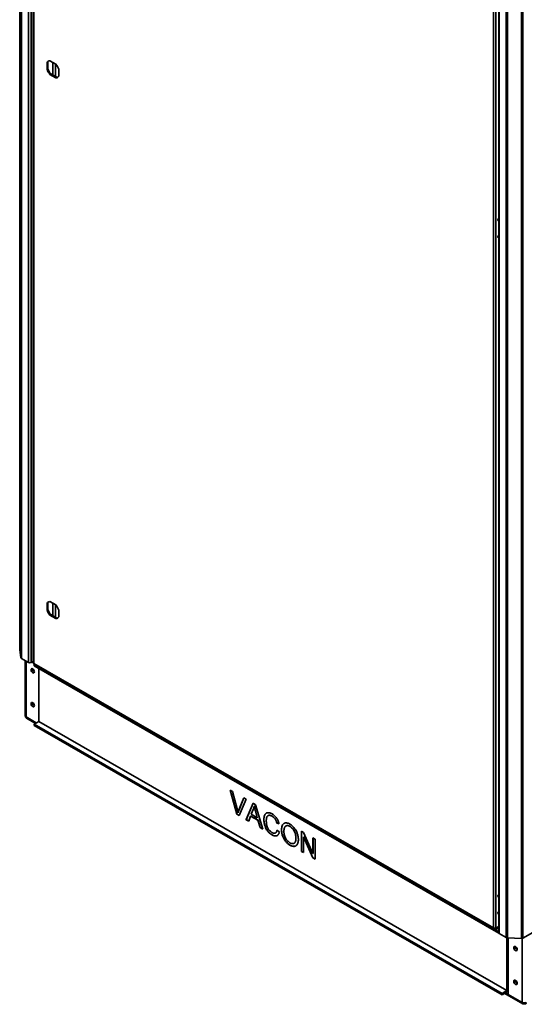
# Paper-space layout 'Sheet_1' of a CAD drawing. Extents: x 12 to 829, y 13 to 581.
# Drawn here: x 667 to 728, y 322 to 441 of the extents above; entities that cross this region are included whole.
import ezdxf

# ---------------------------------------------------------------- set-up
doc = ezdxf.new("R2010")
doc.units = 0
doc.layers.add('Visible Edges(OMA)', color=7, linetype='Continuous', lineweight=35)
doc.layers.add('Visible Tangent Edges(OMA)', color=7, linetype='Continuous', lineweight=35)

psp = doc.layouts.new('Sheet_1')

# ---------------------------------------------------------------- linework, layer by layer
at = {"layer": 'Visible Edges(OMA)'}
for p, q in [((666.7, 364.79), (666.7, 520.19)), ((668.33, 509.61), (668.33, 363.23)), ((724.58, 330.56), (724.58, 486.02)), ((670.1, 435.88), (670, 435.82)), ((670.1, 435.88), (670.1, 435.05)), ((670.35, 436.02), (671.07, 435.61)), ((670, 434.99), (670, 435.82)), ((670.1, 435.05), (670, 434.99)), ((671.42, 435), (671.42, 434.17)), ((670.46, 434.44), (670.35, 434.38)), ((671.07, 433.97), (670.35, 434.38)), ((670.46, 434.44), (671.17, 434.03)), ((671.17, 434.03), (671.07, 433.97)), ((670.1, 370.47), (670, 370.41)), ((670, 369.59), (670, 370.41)), ((670.1, 370.47), (670.1, 369.65)), ((670.35, 370.62), (671.07, 370.21)), ((670.1, 369.65), (670, 369.59)), ((671.42, 369.59), (671.42, 368.77)), ((670.46, 369.04), (670.35, 368.98)), ((671.07, 368.56), (670.35, 368.98)), ((670.46, 369.04), (671.17, 368.62)), ((671.17, 368.62), (671.07, 368.56)), ((666.7, 364.77), (666.85, 363.8)), ((666.91, 363.72), (667.76, 363.23)), ((667.35, 356.8), (667.35, 363.46)), ((668.07, 363.23), (668.33, 363.38)), ((668.39, 363.14), (668.39, 363.14)), ((668.39, 363.14), (668.39, 363.14)), ((668.44, 363.03), (723.98, 331.05)), ((668.45, 363), (668.47, 363.02)), ((668.45, 363), (724.58, 330.68)), ((668.45, 362.84), (668.45, 363)), ((668.45, 362.84), (724.61, 330.5)), ((669.01, 356.13), (669.01, 362.51)), ((668.59, 355.89), (667.53, 356.5)), ((668.45, 355.81), (669.01, 356.13)), ((669.01, 356.13), (725.58, 323.56)), ((668.45, 355.81), (725.01, 323.23)), ((668.45, 355.64), (668.45, 355.81)), ((668.45, 355.64), (725.01, 323.07)), ((692.93, 344.9), (692.11, 347.82)), ((692.11, 347.82), (692.42, 347.65)), ((692.94, 344.9), (692.12, 347.82)), ((692.42, 347.65), (692.97, 345.55)), ((693.19, 345.42), (693.77, 346.87)), ((693.2, 345.42), (693.77, 346.87)), ((694.05, 346.71), (693.22, 344.73)), ((693.77, 346.87), (694.05, 346.71)), ((694.07, 344.24), (694.89, 346.22)), ((694.08, 344.25), (694.89, 346.22)), ((694.92, 345.48), (694.68, 344.9)), ((694.89, 346.22), (695.19, 346.05)), ((695.04, 345.89), (695.03, 345.88)), ((695.19, 346.05), (696.06, 343.1)), ((727.5, 329.9), (755.88, 346.24)), ((693.22, 344.73), (692.93, 344.9)), ((692.94, 344.9), (692.93, 344.9)), ((693.22, 344.74), (692.94, 344.9)), ((693.09, 345.09), (693.08, 345.08)), ((694.08, 344.25), (694.07, 344.24)), ((694.37, 344.07), (694.07, 344.24)), ((694.37, 344.08), (694.08, 344.25)), ((694.6, 344.68), (694.37, 344.07)), ((695.49, 344.17), (694.6, 344.68)), ((694.61, 344.68), (694.6, 344.68)), ((695.5, 344.17), (694.61, 344.68)), ((694.68, 344.9), (695.41, 344.48)), ((695.41, 344.48), (695.18, 345.29)), ((695.41, 344.48), (695.19, 345.29)), ((695.41, 344.48), (695.41, 344.48)), ((695.5, 344.17), (695.49, 344.17)), ((695.74, 343.28), (695.49, 344.17)), ((695.75, 343.29), (695.5, 344.17)), ((696.71, 344.73), (696.71, 344.73)), ((695.75, 343.29), (695.74, 343.28)), ((696.06, 343.1), (695.74, 343.28)), ((696.06, 343.11), (695.75, 343.29)), ((698.04, 343.74), (697.76, 343.82)), ((697.77, 343.82), (697.76, 343.82)), ((698.04, 343.74), (697.77, 343.82)), ((697.79, 342.96), (698.08, 342.72)), ((698.84, 343.47), (698.83, 343.47)), ((697.62, 342.64), (697.61, 342.64)), ((700.73, 342.86), (701.01, 342.7)), ((700.73, 340.41), (700.73, 342.86)), ((700.73, 340.41), (700.73, 342.86)), ((700.99, 342.18), (700.99, 340.26)), ((701, 342.18), (700.99, 342.18)), ((702.11, 339.61), (700.99, 342.18)), ((702.12, 339.62), (701, 342.18)), ((701.01, 342.7), (702.13, 340.13)), ((702.13, 342.05), (702.4, 341.9)), ((702.13, 340.13), (702.13, 342.05)), ((702.14, 340.13), (702.14, 342.05)), ((702.4, 341.9), (702.4, 339.45)), ((699.86, 341.39), (699.85, 341.38)), ((700.73, 340.41), (700.73, 340.41)), ((700.99, 340.26), (700.73, 340.41)), ((700.99, 340.26), (700.73, 340.41)), ((702.12, 339.62), (702.11, 339.61)), ((702.4, 339.45), (702.11, 339.61)), ((702.4, 339.46), (702.12, 339.62)), ((702.14, 340.13), (702.13, 340.13)), ((724.1, 331.06), (724.1, 331.11)), ((724.25, 330.97), (724.1, 331.06)), ((724.19, 331.13), (724.25, 331.09)), ((724.58, 331.34), (724.25, 331.15)), ((724.58, 331.28), (724.25, 331.09)), ((724.25, 330.97), (724.58, 331.15)), ((724.25, 331.09), (724.25, 330.97)), ((724.64, 330.47), (725.49, 329.99)), ((725.58, 323.56), (725.58, 329.95)), ((725.63, 329.95), (727.33, 329.86)), ((725.72, 323.11), (725.72, 329.94)), ((725.72, 329.94), (725.72, 323.48)), ((725.72, 329.89), (725.72, 323.11)), ((725.01, 323.23), (725.58, 323.56)), ((725.72, 323.48), (725.01, 323.07)), ((725.01, 323.07), (725.01, 323.23)), ((725.79, 322.95), (725.3, 323.23)), ((727.49, 321.97), (725.79, 322.95)), ((727.66, 321.98), (727.66, 322.07)), ((727.67, 322.07), (727.67, 321.98))]:
    psp.add_line(p, q, dxfattribs=at)
at = {"layer": 'Visible Edges(OMA)', "flags": 128}
for points in [[(692.97, 345.55), (692.97, 345.53), (692.98, 345.51), (692.98, 345.49), (692.99, 345.47), (692.99, 345.45), (693, 345.43), (693, 345.41), (693.01, 345.39), (693.01, 345.37), (693.02, 345.35), (693.02, 345.33), (693.03, 345.31), (693.03, 345.29), (693.04, 345.27), (693.04, 345.25), (693.05, 345.23), (693.05, 345.21), (693.05, 345.19), (693.06, 345.18), (693.06, 345.16), (693.07, 345.14), (693.07, 345.12), (693.07, 345.1), (693.08, 345.08)], [(693.08, 345.08), (693.08, 345.1), (693.09, 345.11), (693.09, 345.13), (693.1, 345.14), (693.1, 345.16), (693.1, 345.17), (693.11, 345.18), (693.11, 345.2), (693.12, 345.21), (693.12, 345.23), (693.13, 345.24), (693.13, 345.25), (693.14, 345.27), (693.14, 345.28), (693.15, 345.3), (693.15, 345.31), (693.16, 345.32), (693.16, 345.34), (693.17, 345.35), (693.17, 345.37), (693.18, 345.38), (693.18, 345.39), (693.19, 345.41), (693.19, 345.42)], [(693.09, 345.09), (693.09, 345.1), (693.09, 345.12), (693.1, 345.13), (693.1, 345.15), (693.11, 345.16), (693.11, 345.18), (693.12, 345.19), (693.12, 345.2), (693.12, 345.22), (693.13, 345.23), (693.13, 345.25), (693.14, 345.26), (693.14, 345.27), (693.15, 345.29), (693.15, 345.3), (693.16, 345.32), (693.16, 345.33), (693.17, 345.34), (693.17, 345.36), (693.18, 345.37), (693.18, 345.38), (693.19, 345.4), (693.19, 345.41), (693.2, 345.42)], [(695.03, 345.88), (695.03, 345.87), (695.03, 345.85), (695.02, 345.83), (695.02, 345.81), (695.01, 345.8), (695.01, 345.78), (695.01, 345.76), (695, 345.74), (695, 345.73), (694.99, 345.71), (694.99, 345.69), (694.98, 345.68), (694.98, 345.66), (694.97, 345.64), (694.97, 345.63), (694.96, 345.61), (694.96, 345.59), (694.95, 345.58), (694.95, 345.56), (694.94, 345.54), (694.94, 345.53), (694.93, 345.51), (694.92, 345.5), (694.92, 345.48)], [(695.18, 345.29), (695.17, 345.32), (695.17, 345.35), (695.16, 345.38), (695.15, 345.41), (695.14, 345.44), (695.14, 345.46), (695.13, 345.49), (695.12, 345.52), (695.11, 345.54), (695.11, 345.57), (695.1, 345.6), (695.09, 345.62), (695.09, 345.65), (695.08, 345.67), (695.08, 345.69), (695.07, 345.72), (695.07, 345.74), (695.06, 345.76), (695.06, 345.78), (695.05, 345.8), (695.05, 345.82), (695.04, 345.84), (695.04, 345.86), (695.03, 345.88)], [(695.19, 345.29), (695.18, 345.32), (695.18, 345.34), (695.17, 345.37), (695.16, 345.39), (695.16, 345.42), (695.15, 345.44), (695.14, 345.47), (695.14, 345.49), (695.13, 345.52), (695.12, 345.54), (695.12, 345.57), (695.11, 345.59), (695.1, 345.61), (695.1, 345.64), (695.09, 345.66), (695.09, 345.69), (695.08, 345.71), (695.07, 345.74), (695.07, 345.76), (695.06, 345.79), (695.06, 345.81), (695.05, 345.84), (695.05, 345.86), (695.04, 345.89)], [(696.2, 344.26), (696.2, 344.35), (696.21, 344.44), (696.22, 344.52), (696.23, 344.6), (696.25, 344.67), (696.27, 344.74), (696.3, 344.8), (696.33, 344.86), (696.36, 344.91), (696.4, 344.95), (696.44, 344.99), (696.48, 345.02), (696.53, 345.05), (696.58, 345.06), (696.63, 345.08), (696.69, 345.08), (696.75, 345.08), (696.81, 345.08), (696.87, 345.07), (696.93, 345.05), (697, 345.03), (697.07, 345), (697.13, 344.97), (697.2, 344.93)], [(697.2, 342.4), (697.11, 342.45), (697.03, 342.5), (696.96, 342.56), (696.89, 342.62), (696.82, 342.68), (696.76, 342.75), (696.7, 342.81), (696.64, 342.88), (696.59, 342.96), (696.54, 343.03), (696.49, 343.11), (696.45, 343.19), (696.41, 343.27), (696.38, 343.36), (696.34, 343.45), (696.31, 343.54), (696.29, 343.63), (696.26, 343.72), (696.24, 343.81), (696.23, 343.9), (696.22, 343.99), (696.21, 344.08), (696.2, 344.17), (696.2, 344.26)], [(696.21, 344.27), (696.21, 344.31), (696.21, 344.34), (696.21, 344.38), (696.21, 344.42), (696.22, 344.46), (696.22, 344.5), (696.23, 344.53), (696.23, 344.57), (696.24, 344.61), (696.25, 344.64), (696.26, 344.67), (696.27, 344.71), (696.28, 344.74), (696.29, 344.77), (696.3, 344.8), (696.32, 344.83), (696.33, 344.86), (696.35, 344.88), (696.37, 344.91), (696.39, 344.94), (696.41, 344.96), (696.44, 344.99), (696.47, 345.01), (696.5, 345.03)], [(697.21, 342.4), (697.16, 342.43), (697.1, 342.47), (697.05, 342.5), (697, 342.54), (696.96, 342.57), (696.91, 342.61), (696.86, 342.66), (696.81, 342.7), (696.76, 342.75), (696.7, 342.82), (696.63, 342.92), (696.54, 343.05), (696.45, 343.21), (696.38, 343.36), (696.34, 343.49), (696.31, 343.58), (696.28, 343.67), (696.26, 343.76), (696.25, 343.85), (696.23, 343.93), (696.22, 344.02), (696.21, 344.1), (696.21, 344.18), (696.21, 344.27)], [(697.2, 344.66), (697.14, 344.69), (697.08, 344.72), (697.02, 344.74), (696.97, 344.75), (696.92, 344.76), (696.88, 344.77), (696.83, 344.77), (696.79, 344.76), (696.75, 344.75), (696.71, 344.73), (696.68, 344.71), (696.65, 344.68), (696.62, 344.65), (696.6, 344.61), (696.57, 344.57), (696.56, 344.53), (696.54, 344.48), (696.53, 344.43), (696.52, 344.38), (696.51, 344.33), (696.5, 344.27), (696.49, 344.21), (696.49, 344.16), (696.49, 344.1)], [(697.2, 344.66), (697.18, 344.68), (697.16, 344.69), (697.13, 344.7), (697.11, 344.71), (697.08, 344.72), (697.06, 344.73), (697.04, 344.74), (697.01, 344.75), (696.99, 344.76), (696.97, 344.76), (696.94, 344.77), (696.92, 344.77), (696.9, 344.77), (696.88, 344.77), (696.86, 344.77), (696.84, 344.77), (696.82, 344.77), (696.8, 344.76), (696.78, 344.76), (696.77, 344.76), (696.75, 344.75), (696.74, 344.74), (696.73, 344.74), (696.71, 344.73)], [(697.2, 344.93), (697.26, 344.9), (697.31, 344.87), (697.36, 344.83), (697.4, 344.8), (697.45, 344.76), (697.5, 344.72), (697.54, 344.68), (697.58, 344.63), (697.62, 344.59), (697.66, 344.54), (697.7, 344.49), (697.74, 344.44), (697.77, 344.39), (697.81, 344.33), (697.84, 344.28), (697.87, 344.22), (697.9, 344.16), (697.92, 344.11), (697.95, 344.05), (697.97, 343.99), (697.99, 343.93), (698.01, 343.87), (698.03, 343.8), (698.04, 343.74)], [(697.77, 343.82), (697.76, 343.86), (697.76, 343.89), (697.75, 343.92), (697.74, 343.95), (697.73, 343.98), (697.72, 344.02), (697.7, 344.05), (697.69, 344.08), (697.68, 344.11), (697.67, 344.14), (697.65, 344.17), (697.64, 344.2), (697.62, 344.23), (697.6, 344.27), (697.58, 344.3), (697.56, 344.34), (697.53, 344.38), (697.49, 344.42), (697.45, 344.47), (697.4, 344.52), (697.35, 344.56), (697.3, 344.6), (697.25, 344.63), (697.2, 344.66)], [(697.76, 343.82), (697.75, 343.87), (697.74, 343.92), (697.72, 343.97), (697.71, 344.02), (697.69, 344.06), (697.67, 344.1), (697.66, 344.15), (697.64, 344.19), (697.62, 344.23), (697.59, 344.26), (697.57, 344.3), (697.55, 344.33), (697.53, 344.37), (697.5, 344.4), (697.48, 344.43), (697.45, 344.46), (697.42, 344.49), (697.39, 344.52), (697.36, 344.54), (697.33, 344.57), (697.3, 344.59), (697.27, 344.62), (697.23, 344.64), (697.2, 344.66)], [(696.49, 344.1), (696.49, 344.02), (696.5, 343.94), (696.5, 343.87), (696.51, 343.79), (696.52, 343.72), (696.53, 343.65), (696.55, 343.58), (696.57, 343.5), (696.59, 343.44), (696.61, 343.37), (696.64, 343.3), (696.67, 343.24), (696.7, 343.18), (696.74, 343.12), (696.77, 343.07), (696.81, 343.02), (696.86, 342.96), (696.9, 342.92), (696.94, 342.87), (696.99, 342.83), (697.03, 342.79), (697.08, 342.75), (697.13, 342.72), (697.17, 342.69)], [(697.17, 342.69), (697.21, 342.67), (697.25, 342.65), (697.29, 342.64), (697.32, 342.62), (697.36, 342.61), (697.39, 342.61), (697.42, 342.6), (697.46, 342.6), (697.49, 342.6), (697.52, 342.6), (697.55, 342.61), (697.57, 342.62), (697.6, 342.63), (697.62, 342.65), (697.65, 342.66), (697.67, 342.69), (697.69, 342.71), (697.71, 342.74), (697.73, 342.77), (697.74, 342.8), (697.76, 342.83), (697.77, 342.87), (697.78, 342.92), (697.79, 342.96)], [(697.62, 342.64), (697.63, 342.65), (697.64, 342.65), (697.65, 342.66), (697.66, 342.67), (697.67, 342.68), (697.68, 342.69), (697.69, 342.7), (697.7, 342.71), (697.71, 342.72), (697.71, 342.74), (697.72, 342.75), (697.73, 342.76), (697.74, 342.78), (697.75, 342.79), (697.75, 342.81), (697.76, 342.82), (697.77, 342.84), (697.77, 342.85), (697.78, 342.87), (697.78, 342.89), (697.79, 342.9), (697.79, 342.92), (697.8, 342.94), (697.8, 342.96)], [(698.34, 342.98), (698.34, 343.08), (698.35, 343.17), (698.36, 343.26), (698.37, 343.34), (698.39, 343.41), (698.41, 343.48), (698.43, 343.55), (698.46, 343.6), (698.5, 343.65), (698.54, 343.7), (698.58, 343.74), (698.62, 343.77), (698.67, 343.8), (698.72, 343.82), (698.77, 343.84), (698.83, 343.84), (698.89, 343.85), (698.95, 343.84), (699.01, 343.83), (699.07, 343.82), (699.14, 343.8), (699.21, 343.77), (699.28, 343.74), (699.35, 343.7)], [(699.35, 341.16), (699.28, 341.2), (699.21, 341.25), (699.14, 341.31), (699.07, 341.36), (699, 341.43), (698.94, 341.49), (698.88, 341.56), (698.82, 341.64), (698.76, 341.71), (698.71, 341.79), (698.66, 341.87), (698.61, 341.95), (698.57, 342.04), (698.53, 342.12), (698.49, 342.21), (698.46, 342.3), (698.43, 342.39), (698.41, 342.47), (698.39, 342.56), (698.37, 342.65), (698.36, 342.73), (698.35, 342.82), (698.34, 342.9), (698.34, 342.98)], [(698.35, 342.98), (698.35, 343.03), (698.35, 343.08), (698.35, 343.13), (698.35, 343.17), (698.36, 343.22), (698.36, 343.26), (698.37, 343.31), (698.38, 343.35), (698.39, 343.39), (698.4, 343.43), (698.41, 343.47), (698.42, 343.51), (698.44, 343.55), (698.46, 343.58), (698.47, 343.61), (698.49, 343.64), (698.51, 343.67), (698.53, 343.69), (698.55, 343.71), (698.57, 343.73), (698.59, 343.75), (698.61, 343.76), (698.63, 343.77), (698.64, 343.79)], [(699.36, 341.16), (699.3, 341.2), (699.24, 341.24), (699.18, 341.28), (699.12, 341.33), (699.06, 341.38), (699, 341.44), (698.95, 341.5), (698.89, 341.56), (698.84, 341.62), (698.79, 341.69), (698.74, 341.76), (698.69, 341.83), (698.64, 341.91), (698.6, 341.99), (698.56, 342.07), (698.52, 342.16), (698.48, 342.26), (698.45, 342.36), (698.42, 342.47), (698.39, 342.57), (698.37, 342.68), (698.36, 342.78), (698.35, 342.88), (698.35, 342.98)], [(699.36, 343.42), (699.31, 343.44), (699.26, 343.47), (699.21, 343.48), (699.17, 343.5), (699.12, 343.51), (699.08, 343.52), (699.04, 343.52), (699, 343.52), (698.96, 343.51), (698.92, 343.5), (698.88, 343.49), (698.84, 343.48), (698.81, 343.45), (698.78, 343.43), (698.75, 343.39), (698.72, 343.35), (698.7, 343.3), (698.68, 343.25), (698.66, 343.19), (698.65, 343.13), (698.64, 343.06), (698.63, 342.98), (698.63, 342.9), (698.63, 342.81)], [(699.36, 343.42), (699.34, 343.43), (699.32, 343.44), (699.3, 343.46), (699.27, 343.47), (699.25, 343.48), (699.23, 343.48), (699.21, 343.49), (699.19, 343.5), (699.17, 343.51), (699.15, 343.51), (699.12, 343.51), (699.1, 343.52), (699.08, 343.52), (699.06, 343.52), (699.04, 343.52), (699.02, 343.52), (699, 343.52), (698.99, 343.52), (698.97, 343.52), (698.95, 343.51), (698.92, 343.51), (698.9, 343.5), (698.87, 343.49), (698.84, 343.47)], [(699.35, 343.7), (699.43, 343.65), (699.5, 343.6), (699.57, 343.55), (699.63, 343.49), (699.7, 343.43), (699.76, 343.37), (699.82, 343.3), (699.88, 343.23), (699.94, 343.15), (699.99, 343.07), (700.05, 343), (700.09, 342.91), (700.14, 342.83), (700.17, 342.74), (700.21, 342.66), (700.24, 342.57), (700.27, 342.48), (700.3, 342.39), (700.32, 342.3), (700.34, 342.21), (700.35, 342.11), (700.36, 342.02), (700.37, 341.93), (700.37, 341.84)], [(700.08, 342.01), (700.08, 342.07), (700.08, 342.13), (700.08, 342.19), (700.07, 342.25), (700.06, 342.31), (700.05, 342.37), (700.04, 342.43), (700.02, 342.49), (700.01, 342.56), (699.99, 342.62), (699.96, 342.7), (699.92, 342.78), (699.88, 342.86), (699.83, 342.95), (699.78, 343.03), (699.73, 343.1), (699.68, 343.16), (699.63, 343.21), (699.59, 343.25), (699.54, 343.29), (699.5, 343.33), (699.45, 343.36), (699.41, 343.39), (699.36, 343.42)], [(700.08, 342.01), (700.08, 342.08), (700.07, 342.16), (700.07, 342.23), (700.06, 342.3), (700.04, 342.37), (700.03, 342.44), (700.01, 342.51), (699.99, 342.58), (699.97, 342.65), (699.94, 342.72), (699.91, 342.78), (699.88, 342.84), (699.85, 342.9), (699.81, 342.96), (699.78, 343.02), (699.73, 343.08), (699.69, 343.13), (699.65, 343.18), (699.6, 343.23), (699.56, 343.27), (699.51, 343.31), (699.46, 343.35), (699.41, 343.38), (699.36, 343.42)], [(698.08, 342.72), (698.06, 342.66), (698.04, 342.61), (698.02, 342.56), (698, 342.51), (697.98, 342.47), (697.95, 342.43), (697.92, 342.4), (697.9, 342.37), (697.86, 342.34), (697.83, 342.32), (697.8, 342.3), (697.76, 342.29), (697.72, 342.28), (697.68, 342.27), (697.64, 342.27), (697.59, 342.27), (697.55, 342.27), (697.5, 342.28), (697.46, 342.29), (697.41, 342.3), (697.36, 342.32), (697.31, 342.34), (697.25, 342.37), (697.2, 342.4)], [(697.83, 342.32), (697.81, 342.31), (697.79, 342.3), (697.77, 342.29), (697.75, 342.29), (697.73, 342.28), (697.71, 342.28), (697.69, 342.27), (697.66, 342.27), (697.64, 342.27), (697.61, 342.27), (697.59, 342.27), (697.56, 342.27), (697.53, 342.28), (697.5, 342.28), (697.47, 342.29), (697.44, 342.3), (697.41, 342.31), (697.38, 342.32), (697.36, 342.33), (697.33, 342.34), (697.3, 342.36), (697.27, 342.37), (697.24, 342.39), (697.21, 342.4)], [(698.63, 342.81), (698.63, 342.74), (698.63, 342.66), (698.64, 342.59), (698.65, 342.52), (698.66, 342.45), (698.68, 342.38), (698.7, 342.32), (698.72, 342.25), (698.74, 342.18), (698.77, 342.12), (698.8, 342.06), (698.83, 341.99), (698.87, 341.93), (698.91, 341.87), (698.94, 341.82), (698.98, 341.76), (699.02, 341.71), (699.07, 341.67), (699.11, 341.62), (699.16, 341.58), (699.2, 341.54), (699.25, 341.5), (699.3, 341.47), (699.35, 341.44)], [(699.35, 341.44), (699.4, 341.41), (699.45, 341.39), (699.5, 341.37), (699.55, 341.35), (699.6, 341.34), (699.64, 341.34), (699.68, 341.34), (699.72, 341.34), (699.76, 341.35), (699.8, 341.36), (699.84, 341.37), (699.87, 341.4), (699.91, 341.42), (699.94, 341.45), (699.96, 341.49), (699.99, 341.53), (700.01, 341.57), (700.03, 341.62), (700.04, 341.67), (700.06, 341.73), (700.07, 341.79), (700.07, 341.86), (700.08, 341.93), (700.08, 342.01)], [(700.37, 341.84), (700.37, 341.75), (700.36, 341.66), (700.35, 341.58), (700.33, 341.51), (700.32, 341.43), (700.29, 341.37), (700.27, 341.3), (700.24, 341.25), (700.2, 341.2), (700.17, 341.15), (700.12, 341.11), (700.08, 341.08), (700.03, 341.05), (699.98, 341.03), (699.93, 341.02), (699.87, 341.01), (699.81, 341.01), (699.75, 341.02), (699.68, 341.03), (699.62, 341.04), (699.55, 341.06), (699.49, 341.09), (699.42, 341.12), (699.35, 341.16)], [(699.86, 341.39), (699.87, 341.39), (699.88, 341.4), (699.89, 341.41), (699.91, 341.42), (699.92, 341.43), (699.93, 341.45), (699.95, 341.46), (699.96, 341.48), (699.98, 341.5), (699.99, 341.52), (700, 341.55), (700.02, 341.58), (700.03, 341.61), (700.04, 341.64), (700.05, 341.67), (700.06, 341.71), (700.06, 341.74), (700.07, 341.78), (700.07, 341.82), (700.08, 341.86), (700.08, 341.89), (700.08, 341.93), (700.08, 341.97), (700.08, 342.01)], [(700.07, 341.07), (700.06, 341.07), (700.05, 341.06), (700.03, 341.05), (700.01, 341.05), (700, 341.04), (699.98, 341.04), (699.95, 341.03), (699.93, 341.03), (699.9, 341.02), (699.87, 341.02), (699.84, 341.02), (699.81, 341.02), (699.78, 341.02), (699.74, 341.02), (699.7, 341.03), (699.67, 341.04), (699.63, 341.05), (699.59, 341.06), (699.55, 341.07), (699.52, 341.09), (699.48, 341.1), (699.44, 341.12), (699.4, 341.14), (699.36, 341.16)]]:
    psp.add_lwpolyline(points, dxfattribs=at)
at = {"layer": 'Visible Edges(OMA)'}
for centre, major_axis, ratio, start_param, end_param in [((670.71, 434.99), (-0.561, 0.975), 0.578093, 5.965808, 6.60443), ((670.81, 435.06), (-0.561, 0.975), 0.578093, 0.094239, 0.321244), ((670.71, 434.99), (-0.561, 0.975), 0.578093, 1.253419, 1.892041), ((670.81, 435.06), (0.561, -0.975), 0.578093, 4.395012, 5.033633), ((670.71, 434.99), (0.561, -0.975), 0.578093, 1.253419, 1.892041), ((670.71, 434.99), (0.561, -0.975), 0.578093, 5.965808, 6.60443), ((670.81, 435.06), (0.561, -0.975), 0.578093, 5.965808, 6.188947), ((724.63, 416.86), (-0.1, -0.173), 0.578093, 4.273027, 6.71868), ((724.52, 416.92), (0.1, 0.173), 0.578093, 3.699377, 4.346426), ((724.63, 414.82), (-0.1, -0.173), 0.578093, 4.273027, 6.71868), ((724.52, 414.88), (0.1, 0.173), 0.578093, 3.699377, 4.346426), ((670.71, 369.59), (-0.561, 0.975), 0.578093, 5.965808, 6.60443), ((670.81, 369.65), (-0.561, 0.975), 0.578093, 0.094239, 0.321244), ((670.71, 369.59), (-0.561, 0.975), 0.578093, 1.253419, 1.892041), ((670.81, 369.65), (0.561, -0.975), 0.578093, 4.395012, 5.033633), ((670.71, 369.59), (0.561, -0.975), 0.578093, 1.253419, 1.892041), ((670.71, 369.59), (0.561, -0.975), 0.578093, 5.965808, 6.60443), ((670.81, 369.65), (0.561, -0.975), 0.578093, 5.965808, 6.188947), ((666.92, 364.79), (-0.225, 0), 0.575862, 0, 0.087266), ((667.07, 363.81), (-0.225, 0), 0.575862, 0.087266, 0.785398), ((667.92, 363.32), (0.225, 0), 0.575862, 3.926991, 5.497787), ((668.55, 363.23), (-0.225, 0), 0.575862, 0, 0.785398), ((668.45, 362.34), (0.145, -0.251), 0.578093, 3.795635, 5.629143), ((668.45, 362.34), (-0.112, 0.195), 0.578093, 0.610588, 2.531005), ((668.55, 363.23), (-0.112, -0.195), 0.578093, 5.495853, 6.283185), ((668.45, 358.26), (0.145, -0.251), 0.578093, 3.795635, 5.629143), ((668.45, 358.26), (-0.112, 0.195), 0.578093, 0.610588, 2.531005), ((667.7, 356.8), (-0.35, 0), 0.575862, 0, 0.785398), ((667.7, 356.8), (-0.175, -0.303), 0.578093, 5.495853, 6.283185), ((724.63, 335.07), (-0.1, -0.173), 0.578093, 4.273027, 6.71868), ((724.52, 335.13), (0.1, 0.173), 0.578093, 3.699377, 4.346426), ((724.63, 333.02), (-0.1, -0.173), 0.578093, 4.273027, 6.71868), ((724.52, 333.08), (0.1, 0.173), 0.578093, 3.699377, 4.346426), ((724.1, 331.24), (0.225, 0), 0.575862, 3.926991, 5.497787), ((724.1, 331.24), (-0.112, -0.195), 0.578093, 5.495853, 7.06665), ((724.8, 330.56), (-0.225, 0), 0.575862, 0, 0.785398), ((725.65, 330.08), (0.225, 0), 0.575862, 3.926991, 4.625123), ((727.35, 329.99), (0.225, 0), 0.575862, 4.625123, 5.497787), ((726.78, 328.75), (0.145, -0.251), 0.578093, 3.795635, 5.629143), ((726.78, 328.75), (-0.112, 0.195), 0.578093, 0.610588, 2.531005), ((726.78, 324.66), (0.145, -0.251), 0.578093, 3.795635, 5.629143), ((726.78, 324.66), (-0.112, 0.195), 0.578093, 0.610588, 2.531005), ((725.97, 323.25), (-0.175, -0.303), 0.578093, 5.495853, 6.283185), ((725.97, 323.25), (-0.175, -0.303), 0.578093, 5.495853, 6.283185), ((727.67, 322.27), (-0.35, 0), 0.575862, 0.785398, 2.356194), ((727.67, 322.27), (-0.175, -0.303), 0.578093, 5.495853, 7.046445), ((727.67, 322.27), (0.175, -0.303), 0.578093, 5.519925, 7.070517)]:
    psp.add_ellipse(centre, major_axis=major_axis, ratio=ratio, start_param=start_param, end_param=end_param, dxfattribs=at)
for centre, major_axis in [((668.27, 362.24), (0.145, -0.251)), ((668.27, 358.15), (0.145, -0.251)), ((726.61, 328.65), (-0.145, 0.251)), ((726.61, 324.56), (-0.145, 0.251))]:
    psp.add_ellipse(centre, major_axis=major_axis, ratio=0.578093, dxfattribs=at)
at = {"layer": 'Visible Tangent Edges(OMA)'}
for p, q in [((666.7, 520.18), (666.7, 364.77)), ((666.85, 363.8), (666.85, 519.25)), ((666.91, 519.17), (666.91, 363.72)), ((667.76, 363.23), (667.76, 518.69)), ((668.07, 518.69), (668.07, 363.23)), ((668.39, 509.52), (668.39, 363.14)), ((724.64, 485.93), (724.64, 330.47)), ((725.49, 329.99), (725.49, 485.44)), ((725.63, 485.4), (725.63, 329.95)), ((727.33, 329.86), (727.33, 485.27)), ((727.5, 485.3), (727.5, 329.9)), ((723.94, 331.15), (723.94, 477.53)), ((724.25, 477.53), (724.25, 331.15)), ((670.69, 434.31), (670.69, 435.83)), ((671.01, 435.64), (671.01, 434.12)), ((670.69, 368.9), (670.69, 370.42)), ((671.01, 370.24), (671.01, 368.72)), ((667.46, 363.4), (667.46, 356.66)), ((668.39, 363.14), (723.94, 331.15)), ((668.69, 355.95), (667.46, 356.66)), ((693.2, 345.42), (693.19, 345.42)), ((695.19, 345.29), (695.18, 345.29)), ((696.21, 344.27), (696.2, 344.26)), ((697.2, 344.66), (697.2, 344.66)), ((698.35, 342.98), (698.34, 342.98)), ((699.36, 343.42), (699.36, 343.42)), ((697.21, 342.4), (697.2, 342.4)), ((700.08, 342.01), (700.08, 342.01)), ((699.36, 341.16), (699.35, 341.16)), ((727.42, 322.13), (727.42, 329.87)), ((725.72, 323.11), (725.4, 323.29)), ((727.42, 322.13), (725.72, 323.11))]:
    psp.add_line(p, q, dxfattribs=at)

doc.saveas('drawing.dxf')
